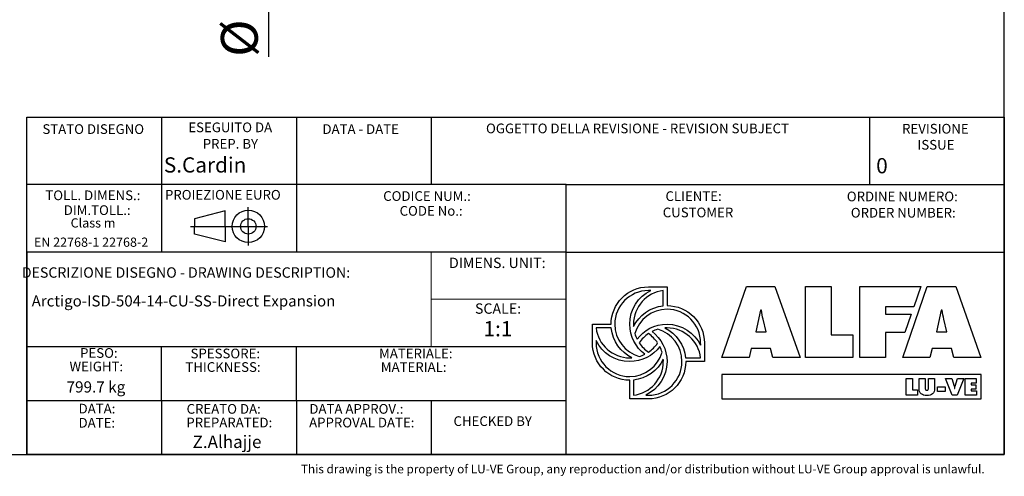
# Model space of a CAD drawing. Units: millimetres. Extents: x 5 to 414, y 3 to 291.
# Drawn here: x 272 to 414, y 3 to 68 of the extents above; entities that cross this region are included whole.
import ezdxf

# ---------------------------------------------------------------- set-up
doc = ezdxf.new("R2010")
doc.units = ezdxf.units.MM
for name, color, linetype in [('GEOMETRY', 7, 'Continuous'), ('SLD-0', 7, 'Continuous'), ('TITLE', 7, 'Continuous')]:
    doc.layers.add(name, color=color, linetype=linetype)
doc.styles.add('SLDTEXTSTYLE0', font='TXT', dxfattribs={"width": 0.605})
doc.styles.add('SLDTEXTSTYLE1', font='TXT', dxfattribs={"width": 0.90935})
doc.styles.add('SLDTEXTSTYLE2', font='TXT', dxfattribs={"width": 0.75})
doc.dimstyles.new('SLDDIMSTYLE7', dxfattribs={"dimtxt": 5.136637, "dimasz": 3.5, "dimexe": 0, "dimexo": 0.0625, "dimgap": 1.284159, "dimtad": 1, "dimdec": 0, "dimlfac": 15, "dimrnd": 1e-09, "dimzin": 12, "dimdsep": 46, "dimtxsty": 'SLDTEXTSTYLE0', "dimsah": 1, "dimcen": 0.09, "dimadec": 0, "dimazin": 3, "dimtol": 1, "dimtp": 5, "dimtm": 5, "dimtfac": 1, "dimtdec": 0, "dimtmove": 0, "dimatfit": 0, "dimfxl": 0, "dimfrac": 2, "dimtolj": 1, "dimtzin": 12, "dimarcsym": 0})

# ---------------------------------------------------------------- blocks, each defined once
blk = doc.blocks.new('Block3')
at = {"layer": 'SLD-0', "color": 179, "linetype": 'Continuous'}
for p, q in [((0, 0), (0, 48.49)), ((0, 48.49), (140.62, 48.49)), ((19.4, 48.49), (19.4, 38.79)), ((38.79, 48.49), (38.79, 38.79)), ((58.19, 48.49), (58.19, 38.79)), ((121.22, 48.49), (121.22, 38.79)), ((140.62, 48.49), (140.62, 0)), ((77.58, 38.79), (0, 38.79)), ((19.4, 38.79), (19.4, 29.09)), ((38.79, 38.79), (38.79, 29.09)), ((77.58, 0), (77.58, 38.79)), ((77.58, 38.79), (140.62, 38.79)), ((0, 29.09), (0, 0)), ((77.58, 29.09), (0, 29.09)), ((77.58, 29.09), (140.62, 29.09)), ((0, 15.52), (77.58, 15.52)), ((19.4, 7.76), (19.4, 15.52)), ((38.79, 7.76), (38.79, 15.52)), ((0, 7.76), (77.58, 7.76)), ((19.4, 7.76), (19.4, 0)), ((38.79, 7.76), (38.79, 0)), ((58.19, 7.76), (58.19, 0)), ((77.58, 0), (0, 0)), ((140.62, 0), (77.58, 0))]:
    blk.add_line(p, q, dxfattribs=at)
blk = doc.blocks.new('SW_NOTE_0_5')
at = {"layer": 'GEOMETRY', "color": 0, "attachment_point": 2, "style": 'SLDTEXTSTYLE2'}
for s, insert, char_height in [('Class m', (2.87, 1.71), 1.323), ('EN 22768-1 22768-2', (2.59, -1.06), 1.3229)]:
    blk.add_mtext(s, dxfattribs=dict(at, insert=insert, char_height=char_height))
blk = doc.blocks.new('_D_13')
at = {"layer": 'GEOMETRY'}
for p, q in [((307.73, 81.49), (307.73, 91.37)), ((316.73, 81.49), (306.73, 81.49)), ((307.73, 81.49), (307.73, 77.89)), ((316.73, 77.89), (306.73, 77.89)), ((307.73, 77.89), (307.73, 62.97))]:
    blk.add_line(p, q, dxfattribs=at)
for points in [[(307.73, 81.49), (308.52, 86.63), (306.94, 86.63)], [(307.73, 77.89), (306.94, 72.76), (308.52, 72.76)]]:
    blk.add_solid(points, dxfattribs=at)
at = {"layer": 'GEOMETRY', "attachment_point": 1, "rotation": 90, "style": 'SLDTEXTSTYLE0'}
for s, insert, char_height in [('D', (300.91, 70.46), 5.29), ('%%c', (300.91, 62.97), 5.292)]:
    blk.add_mtext(s, dxfattribs=dict(at, insert=insert, char_height=char_height))

msp = doc.modelspace()

# ---------------------------------------------------------------- linework, layer by layer
at = {"layer": 'GEOMETRY', "lineweight": 18}
for p, q in [((331.154, 34.903), (331.154, 21.326)), ((331.154, 28.114), (350.55, 28.114))]:
    msp.add_line(p, q, dxfattribs=at)
at = {"layer": 'GEOMETRY', "color": 162}
for p, q in [((362.393, 29.888), (365.078, 29.888)), ((362.736, 29.351), (362.393, 29.351)), ((364.54, 27.169), (364.54, 29.351)), ((354.339, 21.835), (354.339, 24.519)), ((354.339, 24.519), (357.024, 24.519)), ((357.061, 23.982), (354.876, 23.982)), ((354.875, 22.179), (354.876, 21.835)), ((370.447, 21.835), (370.447, 19.15)), ((367.737, 19.684), (369.909, 19.687)), ((370.447, 19.15), (367.763, 19.146)), ((359.709, 13.781), (359.709, 16.465)), ((360.247, 16.492), (360.245, 14.318)), ((362.025, 14.318), (362.393, 14.318)), ((362.393, 13.781), (359.709, 13.781))]:
    msp.add_line(p, q, dxfattribs=at)
at = {"layer": 'GEOMETRY', "color": 154}
for p, q in [((372.964, 19.756), (376.497, 29.925)), ((376.497, 29.925), (380.584, 29.925)), ((380.584, 29.925), (384.211, 19.756)), ((384.98, 29.925), (388.676, 29.925)), ((384.98, 19.756), (384.98, 29.925)), ((388.676, 29.925), (388.676, 23.02)), ((392.789, 29.925), (401.595, 29.925)), ((392.789, 19.756), (392.789, 29.925)), ((398.979, 19.756), (402.512, 29.925)), ((401.595, 29.925), (400.569, 27.012)), ((402.512, 29.925), (406.599, 29.925)), ((406.599, 29.925), (410.227, 19.756)), ((400.569, 27.012), (396.511, 27.012)), ((396.511, 27.012), (396.511, 25.96)), ((378.507, 26.54), (377.833, 23.438)), ((378.641, 26.54), (378.507, 26.54)), ((396.511, 25.96), (400.188, 25.96)), ((400.188, 25.96), (399.258, 23.311)), ((404.522, 26.54), (403.847, 23.438)), ((404.657, 26.54), (404.522, 26.54)), ((379.316, 23.438), (378.884, 25.232)), ((405.331, 23.438), (404.9, 25.232)), ((377.833, 23.438), (379.316, 23.438)), ((388.676, 23.02), (391.777, 23.02)), ((391.777, 23.02), (391.777, 19.756)), ((399.258, 23.311), (396.511, 23.317)), ((396.511, 23.317), (396.511, 19.756)), ((403.847, 23.438), (405.331, 23.438)), ((377.172, 21.024), (376.875, 19.756)), ((379.963, 21.024), (377.172, 21.024)), ((380.301, 19.756), (379.963, 21.024)), ((403.187, 21.024), (402.89, 19.756)), ((405.978, 21.024), (403.187, 21.024)), ((406.316, 19.756), (405.978, 21.024)), ((376.875, 19.756), (372.964, 19.756)), ((384.211, 19.756), (380.301, 19.756)), ((391.777, 19.756), (384.98, 19.756)), ((396.511, 19.756), (392.789, 19.756)), ((402.89, 19.756), (398.979, 19.756)), ((410.227, 19.756), (406.316, 19.756)), ((410.244, 17.279), (372.975, 17.279)), ((372.975, 17.279), (372.975, 13.796)), ((410.244, 13.796), (410.244, 17.279)), ((372.975, 13.796), (410.244, 13.796))]:
    msp.add_line(p, q, dxfattribs=at)
at = {"layer": 'GEOMETRY', "color": 7}
for p, q in [((399.489, 16.718), (400.365, 16.718)), ((399.489, 14.305), (399.489, 16.718)), ((400.365, 16.718), (400.365, 15.079)), ((401.328, 15.291), (401.328, 16.718)), ((401.328, 16.718), (402.206, 16.718)), ((402.206, 16.718), (402.206, 15.374)), ((402.686, 15.374), (402.686, 16.718)), ((402.686, 16.718), (403.562, 16.718)), ((403.562, 16.718), (403.562, 15.291)), ((406.074, 14.305), (405.14, 16.718)), ((405.14, 16.718), (406.055, 16.718)), ((406.055, 16.718), (406.376, 15.62)), ((406.516, 15.62), (406.836, 16.718)), ((407.751, 16.718), (406.817, 14.305)), ((406.836, 16.718), (407.751, 16.718)), ((407.934, 16.718), (409.556, 16.718)), ((407.934, 14.305), (407.934, 16.718)), ((409.556, 16.059), (408.817, 16.059)), ((408.817, 16.059), (408.817, 15.828)), ((408.817, 15.828), (409.492, 15.828)), ((409.492, 15.828), (409.492, 15.201)), ((409.556, 16.718), (409.556, 16.059)), ((401.102, 14.305), (399.489, 14.305)), ((400.365, 15.079), (401.102, 15.079)), ((401.102, 15.079), (401.102, 14.305)), ((403.956, 15.537), (405.098, 15.537)), ((403.956, 14.833), (403.956, 15.537)), ((405.098, 14.833), (403.956, 14.833)), ((405.098, 15.537), (405.098, 14.833)), ((406.817, 14.305), (406.074, 14.305)), ((406.436, 15.262), (406.455, 15.262)), ((409.582, 14.305), (407.934, 14.305)), ((409.492, 15.201), (408.817, 15.201)), ((408.817, 15.201), (408.817, 14.964)), ((408.817, 14.964), (409.582, 14.964)), ((409.582, 14.964), (409.582, 14.305))]:
    msp.add_line(p, q, dxfattribs=at)
at = {"layer": 'GEOMETRY', "color": 162}
for points, degree in [([(357.024, 24.519), (357.024, 27.485), (359.428, 29.888), (362.393, 29.888)], 3), ([(365.078, 29.888), (365.078, 28.842), (365.078, 27.204)], 2), ([(362.393, 29.351), (359.724, 29.351), (357.56, 27.188), (357.56, 24.519)], 3), ([(359.708, 24.519), (359.708, 26.663), (360.919, 28.491), (362.736, 29.351)], 3), ([(364.54, 29.351), (362.126, 29.083), (360.245, 27.005), (360.245, 24.519)], 3), ([(360.257, 24.192), (361.059, 25.811), (362.661, 26.983), (364.54, 27.169)], 3), ([(365.078, 27.204), (368.044, 27.204), (370.447, 24.8), (370.447, 21.835)], 3), ([(365.077, 26.667), (362.886, 26.667), (361.036, 25.208), (360.444, 23.209)], 3), ([(369.909, 21.835), (369.909, 24.503), (367.746, 26.667), (365.077, 26.667)], 3), ([(357.56, 24.519), (357.56, 22.315), (359.037, 20.455), (361.055, 19.875)], 3), ([(361.878, 20.207), (360.561, 21.186), (359.708, 22.753), (359.708, 24.519)], 3), ([(360.245, 24.519), (360.245, 24.409), (360.249, 24.3), (360.257, 24.192)], 3), ([(360.76, 22.355), (361.738, 23.675), (363.308, 24.519), (365.077, 24.519)], 3), ([(365.077, 24.519), (367.195, 24.519), (369.036, 23.275), (369.909, 21.493)], 3), ([(354.876, 23.982), (355.149, 21.572), (357.225, 19.687), (359.708, 19.687)], 3), ([(360.027, 19.699), (358.399, 20.501), (357.246, 22.094), (357.061, 23.982)], 3), ([(360.444, 23.209), (360.527, 22.919), (360.627, 22.619), (360.76, 22.355)], 3), ([(362.399, 23.168), (361.877, 22.817), (361.416, 22.365), (361.065, 21.842)], 3), ([(363.721, 21.824), (363.37, 22.344), (362.92, 22.818), (362.399, 23.168)], 3), ([(363.745, 23.791), (363.451, 23.707), (363.18, 23.604), (362.912, 23.47)], 3), ([(362.912, 23.47), (364.229, 22.491), (365.077, 20.917), (365.077, 19.15)], 3), ([(367.225, 19.15), (367.225, 21.35), (365.756, 23.206), (363.745, 23.791)], 3), ([(365.077, 23.982), (364.977, 23.982), (364.86, 23.988), (364.762, 23.983)], 3), ([(364.762, 23.983), (366.391, 23.18), (367.554, 21.576), (367.737, 19.684)], 3), ([(369.909, 19.687), (369.635, 22.095), (367.559, 23.982), (365.077, 23.982)], 3), ([(359.709, 16.465), (356.743, 16.465), (354.339, 18.869), (354.339, 21.835)], 3), ([(359.708, 19.15), (357.582, 19.15), (355.744, 20.386), (354.875, 22.179)], 3), ([(354.876, 21.835), (354.876, 19.166), (357.039, 17.002), (359.708, 17.002)], 3), ([(364.037, 21.302), (363.058, 19.991), (361.47, 19.15), (359.708, 19.15)], 3), ([(361.065, 21.842), (361.418, 21.317), (361.871, 20.853), (362.397, 20.501)], 3), ([(362.397, 20.501), (362.923, 20.852), (363.368, 21.3), (363.721, 21.824)], 3), ([(364.352, 20.488), (364.271, 20.771), (364.166, 21.043), (364.037, 21.302)], 3), ([(369.909, 21.493), (369.914, 21.626), (369.909, 21.835)], 2), ([(359.708, 17.002), (361.909, 17.002), (363.769, 18.475), (364.352, 20.488)], 3), ([(361.055, 19.875), (361.342, 19.957), (361.615, 20.076), (361.878, 20.207)], 3), ([(359.708, 19.687), (359.816, 19.687), (359.92, 19.692), (360.027, 19.699)], 3), ([(360.245, 14.318), (362.658, 14.587), (364.54, 16.665), (364.54, 19.15)], 3), ([(364.538, 19.481), (363.74, 17.848), (362.137, 16.68), (360.247, 16.492)], 3), ([(365.077, 19.15), (365.077, 17.038), (363.798, 15.194), (362.025, 14.318)], 3), ([(362.393, 14.318), (365.061, 14.318), (367.225, 16.481), (367.225, 19.15)], 3), ([(367.763, 19.146), (367.754, 16.188), (365.353, 13.781), (362.393, 13.781)], 3), ([(364.54, 19.15), (364.54, 19.257), (364.545, 19.375), (364.538, 19.481)], 3)]:
    msp.add_open_spline(points, degree=degree, dxfattribs=at)
at = {"layer": 'GEOMETRY', "color": 154}
for points in [[(378.884, 25.232), (378.777, 25.663), (378.709, 26.108), (378.641, 26.54)], [(404.9, 25.232), (404.791, 25.663), (404.724, 26.108), (404.657, 26.54)]]:
    msp.add_open_spline(points, degree=3, dxfattribs=at)
at = {"layer": 'GEOMETRY', "color": 7}
for points in [[(406.376, 15.62), (406.41, 15.502), (406.436, 15.384), (406.436, 15.262)], [(406.455, 15.262), (406.455, 15.384), (406.481, 15.502), (406.516, 15.62)], [(402.446, 14.267), (401.77, 14.267), (401.328, 14.587), (401.328, 15.291)], [(402.206, 15.374), (402.206, 15.185), (402.212, 15.019), (402.446, 15.019)], [(402.446, 15.019), (402.679, 15.019), (402.686, 15.185), (402.686, 15.374)], [(403.562, 15.291), (403.562, 14.587), (403.121, 14.267), (402.446, 14.267)]]:
    msp.add_open_spline(points, degree=3, dxfattribs=at)
at = {"layer": 'SLD-0', "color": 179, "linetype": 'Continuous'}
for p, q in [((311.758, 54.299), (311.758, 44.601)), ((304.845, 38.587), (304.845, 41.356)), ((301.522, 40.802), (297.091, 39.694)), ((297.091, 39.694), (297.091, 38.587)), ((301.522, 38.587), (301.522, 40.802)), ((296.538, 38.587), (307.614, 38.587)), ((297.091, 37.479), (297.091, 38.587)), ((301.522, 38.587), (301.522, 36.372)), ((304.845, 38.587), (304.845, 35.818)), ((301.522, 36.372), (297.091, 37.479)), ((350.55, 34.903), (272.967, 34.903))]:
    msp.add_line(p, q, dxfattribs=at)
for radius in [2.326, 1.108]:
    msp.add_circle((304.845, 38.587), radius, dxfattribs=at)
at = {"layer": 'TITLE', "color": 7, "linetype": 'Continuous'}
for p, q in [((413.586, 5.809), (413.586, 290.893)), ((5.273, 5.809), (413.586, 5.809))]:
    msp.add_line(p, q, dxfattribs=at)

# ---------------------------------------------------------------- block references
at = {"layer": 'GEOMETRY'}
for name, p in [('Block3', (272.967, 5.809)), ('SW_NOTE_0_5', (279.641, 38.04))]:
    msp.add_blockref(name, p, dxfattribs=at)

# ---------------------------------------------------------------- texts
at = {"layer": 'GEOMETRY', "insert": (410.759, 4.326), "char_height": 1.243753, "attachment_point": 3, "style": 'SLDTEXTSTYLE1'}
msp.add_mtext('This drawing is the property of LU-VE Group, any reproduction and/or distribution without LU-VE Group approval is unlawful.', dxfattribs=at)
at = {"layer": 'SLD-0', "style": 'SLDTEXTSTYLE2'}
for s, insert, char_height, attachment_point in [('STATO DISEGNO', (282.542, 53.274), 1.3944, 2), ('ESEGUITO DA', (302.244, 53.526), 1.3944, 2), ('DATA - DATE', (321.012, 53.274), 1.3944, 2), ('OGGETTO DELLA REVISIONE - REVISION SUBJECT', (360.822, 53.373), 1.3944, 2), ('REVISIONE', (403.671, 53.33), 1.3944, 2), ('PREP. BY', (302.265, 51.156), 1.3944, 2), ('ISSUE', (403.754, 51.018), 1.3944, 2), ('S.Cardin', (292.699, 48.52), 2.1912, 1), ('0', (395.16, 48.407), 2.191, 1), ('TOLL. DIMENS.:', (282.487, 43.756), 1.3944, 2), ('PROIEZIONE EURO', (292.858, 43.825), 1.3944, 1), ('CODICE NUM.:', (330.547, 43.649), 1.3944, 2), ('CLIENTE:', (368.894, 43.634), 1.3944, 2), ('ORDINE NUMERO:', (398.915, 43.59), 1.3944, 2), ('DIM.TOLL.:', (283.105, 41.624), 1.3944, 2), ('CODE No.:', (331.142, 41.518), 1.3944, 2), ('CUSTOMER', (369.53, 41.29), 1.3944, 2), ('ORDER NUMBER:', (399.047, 41.255), 1.3944, 2), ('DIMENS. UNIT:', (340.662, 34.094), 1.494, 2), ('DESCRIZIONE DISEGNO - DRAWING DESCRIPTION:', (295.883, 32.703), 1.494, 2), ('Arctigo-ISD-504-14-CU-SS-Direct Expansion', (273.683, 28.661), 1.5875, 1), ('SCALE:', (340.763, 27.523), 1.494, 2), ('1:1', (340.752, 24.973), 2.1912, 2), ('PESO:', (283.349, 21.087), 1.3944, 2), ('SPESSORE:', (301.537, 21.011), 1.3944, 2), ('MATERIALE:', (328.938, 21.011), 1.3944, 2), ('WEIGHT:', (282.982, 19.142), 1.3944, 2), ('THICKNESS:', (301.202, 19.065), 1.3944, 2), ('MATERIAL:', (328.627, 19.065), 1.3944, 2), ('799.7 kg', (282.926, 16.315), 1.6137, 2), ('DATA:', (280.433, 13.086), 1.3944, 1), ('CREATO DA:', (295.967, 13.048), 1.3944, 1), ('DATA APPROV.:', (313.626, 13.048), 1.3944, 1), ('DATE:', (280.428, 11.049), 1.3944, 1), ('PREPARATED:', (295.932, 11.083), 1.3944, 1), ('APPROVAL DATE:', (313.591, 11.083), 1.3944, 1), ('CHECKED BY', (340, 11.288), 1.3944, 2), ('Z.Alhajje', (301.786, 8.516), 1.7928, 2)]:
    msp.add_mtext(s, dxfattribs=dict(at, insert=insert, char_height=char_height, attachment_point=attachment_point))

# ---------------------------------------------------------------- dimensions: what is measured, and where the dimension line sits
at = {"layer": 'GEOMETRY'}
dim = msp.add_linear_dim(base=(307.728, 77.894), p1=(317.728, 81.494), p2=(317.728, 77.894), angle=90, text='%%cD', dimstyle='SLDDIMSTYLE7', dxfattribs=at)
dim.commit()
dim.dimension.update_dxf_attribs({"geometry": '_D_13', "text_midpoint": (307.728, 69.265), "dimtype": 160})

doc.saveas('drawing.dxf')
